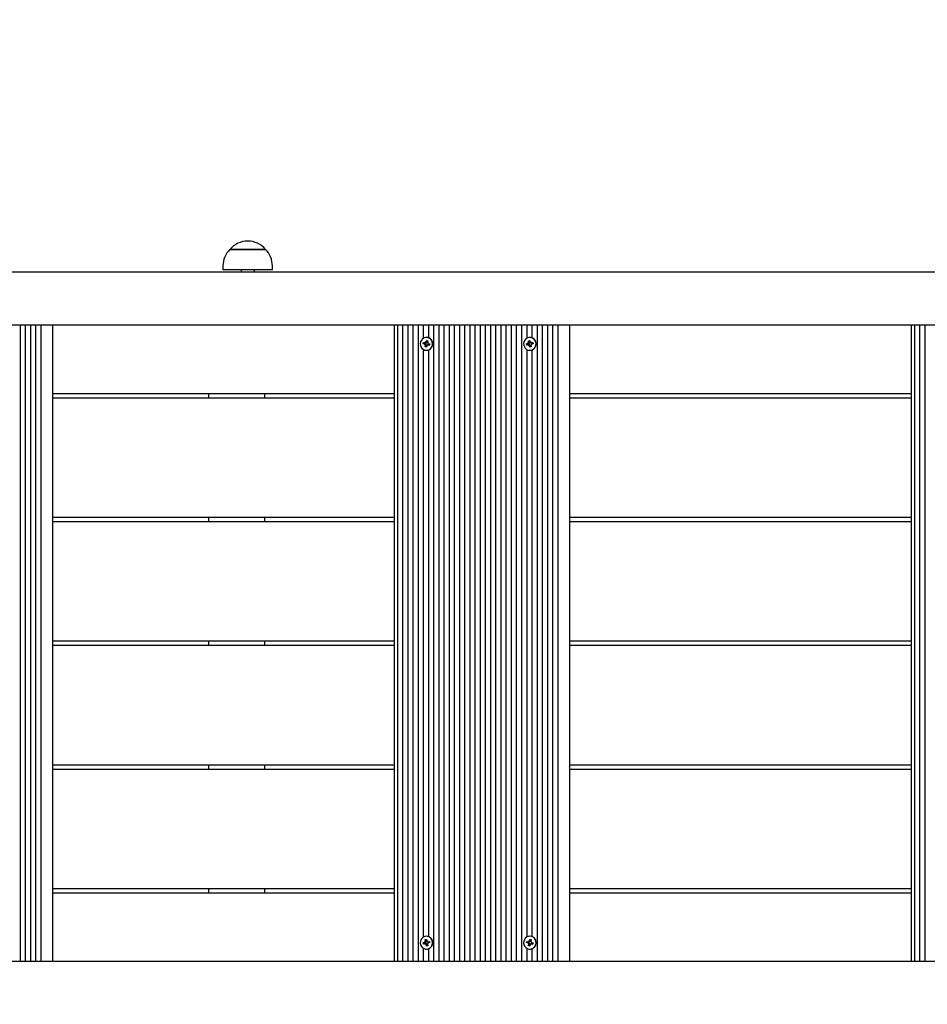
# Model space of a CAD drawing. Units: millimetres. Extents: x 0.4 to 19, y 2.4 to 14.8.
# Drawn here: x 8 to 8.6, y 11.8 to 12.6 of the extents above; entities that cross this region are included whole.
import ezdxf

# ---------------------------------------------------------------- set-up
doc = ezdxf.new("R2010")
doc.units = ezdxf.units.MM
doc.header["$LTSCALE"] = 100
doc.header["$PDSIZE"] = -1
doc.linetypes.add('SLD-Сплошная', pattern=[0])
doc.styles.add('SLDTEXTSTYLE1', font='isocpeui.ttf')
doc.dimstyles.new('SLDDIMSTYLE3', dxfattribs={"dimtxt": 0.3, "dimasz": 0.3, "dimexe": 0, "dimexo": 0.0625, "dimgap": 0.075, "dimtad": 1, "dimrnd": 1e-09, "dimzin": 12, "dimdsep": 46, "dimtxsty": 'SLDTEXTSTYLE1', "dimcen": 0.09, "dimadec": 0, "dimazin": 3, "dimtfac": 1, "dimtofl": 0, "dimtmove": 0, "dimatfit": 3, "dimfxl": 1, "dimfrac": 2, "dimtolj": 1, "dimtzin": 12, "dimarcsym": 0})

# ---------------------------------------------------------------- blocks, each defined once
blk = doc.blocks.new('_D_15')
at = {"color": 0, "linetype": 'SLD-Сплошная', "lineweight": -2, "transparency": 16777216}
for p, q in [((12.31604, 14.79974), (0.78352, 14.79974)), ((0.78352, 4.80956), (0.78352, 14.49974)), ((9.48854, 4.50956), (0.78352, 4.50956))]:
    blk.add_line(p, q, dxfattribs=at)
at = {"color": 0, "linetype": 'SLD-Сплошная', "transparency": 16777216}
for points in [[(0.73352, 14.49974), (0.83352, 14.49974), (0.78352, 14.79974)], [(0.73352, 4.80956), (0.83352, 4.80956), (0.78352, 4.50956)]]:
    blk.add_solid(points, dxfattribs=at)
at = {"layer": 'Defpoints', "color": 0, "linetype": 'SLD-Сплошная', "transparency": 16777216}
for p in [(0.78352, 14.79974), (12.37854, 14.79974), (9.55104, 4.50956)]:
    blk.add_point(p, dxfattribs=at)
at = {"color": 0, "linetype": 'SLD-Сплошная', "transparency": 16777216, "insert": (0.40852, 9.65465), "char_height": 0.3, "attachment_point": 2, "rotation": 90, "style": 'SLDTEXTSTYLE1'}
blk.add_mtext('\\A1;10.29 м', dxfattribs=at)
blk = doc.blocks.new('*D32')
at = {"color": 0, "lineweight": -2, "transparency": 16777216}
for p, q in [((4.28787, 12.35324), (4.28787, 3.87601)), ((16.9502, 9.59524), (16.9502, 3.87601)), ((4.58787, 3.87601), (16.6502, 3.87601))]:
    blk.add_line(p, q, dxfattribs=at)
at = {"color": 0, "transparency": 16777216}
for points in [[(4.58787, 3.92601), (4.58787, 3.82601), (4.28787, 3.87601)], [(16.6502, 3.92601), (16.6502, 3.82601), (16.9502, 3.87601)]]:
    blk.add_solid(points, dxfattribs=at)
at = {"layer": 'Defpoints', "color": 0, "transparency": 16777216}
for p in [(4.28787, 12.41574), (16.9502, 9.65774), (16.9502, 3.87601)]:
    blk.add_point(p, dxfattribs=at)
at = {"color": 0, "transparency": 16777216, "insert": (10.61904, 4.10101), "char_height": 0.3, "attachment_point": 5, "style": 'SLDTEXTSTYLE1'}
blk.add_mtext('\\A1;12.66 м', dxfattribs=at)
blk = doc.blocks.new('*D33')
at = {"color": 0, "lineweight": -2, "transparency": 16777216}
for p, q in [((11.66654, 13.29974), (1.79787, 13.29974)), ((1.79787, 6.80956), (1.79787, 12.99974)), ((8.88254, 6.50956), (1.79787, 6.50956))]:
    blk.add_line(p, q, dxfattribs=at)
at = {"color": 0, "transparency": 16777216}
for points in [[(1.74787, 12.99974), (1.84787, 12.99974), (1.79787, 13.29974)], [(1.74787, 6.80956), (1.84787, 6.80956), (1.79787, 6.50956)]]:
    blk.add_solid(points, dxfattribs=at)
at = {"layer": 'Defpoints', "color": 0, "transparency": 16777216}
for p in [(1.79787, 13.29974), (11.72904, 13.29974), (8.94504, 6.50956)]:
    blk.add_point(p, dxfattribs=at)
at = {"color": 0, "transparency": 16777216, "insert": (1.57094, 9.90465), "char_height": 0.3, "attachment_point": 5, "rotation": 90, "style": 'SLDTEXTSTYLE1'}
blk.add_mtext('\\A1;6.79 м', dxfattribs=at)

msp = doc.modelspace()

# ---------------------------------------------------------------- linework, layer by layer
at = {"color": 7, "linetype": 'SLD-Сплошная', "lineweight": 25}
for p, q in [((8.11321, 12.41676), (8.13384, 12.41676)), ((8.13991, 12.41676), (8.11321, 12.41676)), ((8.13384, 12.41676), (8.13991, 12.41676)), ((8.10796, 12.40426), (8.10796, 12.40126)), ((8.14516, 12.40126), (8.10796, 12.40126)), ((8.12156, 12.40126), (8.12156, 12.39974)), ((8.13156, 12.39974), (8.13156, 12.40126)), ((8.14516, 12.40126), (8.14516, 12.40426)), ((7.3592, 12.39974), (8.77872, 12.39974)), ((8.77872, 12.35974), (7.30953, 12.35974)), ((7.95548, 12.35974), (7.95548, 11.88174)), ((7.95937, 12.35974), (7.95937, 11.88174)), ((7.96325, 12.35974), (7.96325, 11.88174)), ((7.96714, 12.35974), (7.96714, 11.88174)), ((7.97102, 12.35974), (7.97102, 11.88174)), ((7.97997, 12.35974), (7.97997, 11.88174)), ((8.23672, 12.35974), (8.23672, 11.88174)), ((8.23909, 12.35974), (8.23909, 11.88174)), ((8.24297, 12.35974), (8.24297, 11.88174)), ((8.24686, 12.35974), (8.24686, 11.88174)), ((8.25074, 12.35974), (8.25074, 11.88174)), ((8.25463, 12.35974), (8.25463, 11.88174)), ((8.25851, 12.35974), (8.25851, 12.34987)), ((8.2624, 12.35974), (8.2624, 12.35033)), ((8.26628, 12.35974), (8.26628, 11.88174)), ((8.27016, 12.35974), (8.27016, 11.88174)), ((8.27405, 12.35974), (8.27405, 11.88174)), ((8.27793, 12.35974), (8.27793, 11.88174)), ((8.28182, 12.35974), (8.28182, 11.88174)), ((8.2857, 12.35974), (8.2857, 11.88174)), ((8.28959, 12.35974), (8.28959, 11.88174)), ((8.29347, 12.35974), (8.29347, 11.88174)), ((8.29736, 12.35974), (8.29736, 11.88174)), ((8.30124, 12.35974), (8.30124, 11.88174)), ((8.30513, 12.35974), (8.30513, 11.88174)), ((8.30901, 12.35974), (8.30901, 11.88174)), ((8.3129, 12.35974), (8.3129, 11.88174)), ((8.31678, 12.35974), (8.31678, 11.88174)), ((8.32067, 12.35974), (8.32067, 11.88174)), ((8.32455, 12.35974), (8.32455, 11.88174)), ((8.32844, 12.35974), (8.32844, 11.88174)), ((8.33232, 12.35974), (8.33232, 11.88174)), ((8.33621, 12.35974), (8.33621, 12.34987)), ((8.34009, 12.35974), (8.34009, 12.35033)), ((8.34398, 12.35974), (8.34398, 11.88174)), ((8.34786, 12.35974), (8.34786, 11.88174)), ((8.35175, 12.35974), (8.35175, 11.88174)), ((8.35563, 12.35974), (8.35563, 11.88174)), ((8.35952, 12.35974), (8.35952, 11.88174)), ((8.36846, 12.35974), (8.36846, 11.88174)), ((8.62522, 12.35974), (8.62522, 11.88174)), ((8.62758, 12.35974), (8.62758, 11.88174)), ((8.63147, 12.35974), (8.63147, 11.88174)), ((8.63535, 12.35974), (8.63535, 11.88174)), ((8.26103, 12.35054), (8.26089, 12.35054)), ((8.33873, 12.35054), (8.33859, 12.35054)), ((8.25846, 12.34577), (8.25866, 12.34674)), ((8.25962, 12.34551), (8.25846, 12.34577)), ((8.26013, 12.34551), (8.25846, 12.34577)), ((8.25851, 12.34161), (8.25851, 11.89987)), ((8.25866, 12.34674), (8.25983, 12.34648)), ((8.25947, 12.3448), (8.25994, 12.34534)), ((8.26057, 12.34519), (8.25947, 12.3448)), ((8.26014, 12.34502), (8.25947, 12.3448)), ((8.25991, 12.34345), (8.26016, 12.34464)), ((8.26067, 12.34464), (8.25991, 12.34345)), ((8.26086, 12.34324), (8.25991, 12.34345)), ((8.25997, 12.34719), (8.2605, 12.34671)), ((8.26019, 12.3465), (8.25997, 12.34719)), ((8.25997, 12.34647), (8.26053, 12.34647)), ((8.26028, 12.34547), (8.26049, 12.34647)), ((8.26066, 12.34704), (8.26091, 12.34824)), ((8.26119, 12.34465), (8.26073, 12.34476)), ((8.26111, 12.34443), (8.26086, 12.34324)), ((8.26091, 12.34824), (8.26186, 12.34803)), ((8.26117, 12.34704), (8.26091, 12.34824)), ((8.26118, 12.34693), (8.26161, 12.34683)), ((8.2618, 12.34428), (8.26128, 12.34477)), ((8.26158, 12.34497), (8.2618, 12.34428)), ((8.26186, 12.34803), (8.26161, 12.34683)), ((8.26163, 12.34645), (8.2623, 12.34668)), ((8.26235, 12.34501), (8.2618, 12.34501)), ((8.2623, 12.34668), (8.26183, 12.34614)), ((8.26311, 12.34473), (8.26195, 12.34499)), ((8.26215, 12.34597), (8.26331, 12.34571)), ((8.26239, 12.345), (8.26235, 12.34501)), ((8.26257, 12.34587), (8.26239, 12.345)), ((8.26245, 12.34499), (8.26311, 12.34473)), ((8.26331, 12.34571), (8.26311, 12.34473)), ((8.33616, 12.34571), (8.33732, 12.34597)), ((8.33782, 12.34597), (8.33616, 12.34571)), ((8.33636, 12.34473), (8.33616, 12.34571)), ((8.33621, 12.34161), (8.33621, 11.89987)), ((8.33752, 12.34499), (8.33636, 12.34473)), ((8.33717, 12.34668), (8.33784, 12.34645)), ((8.33764, 12.34614), (8.33717, 12.34668)), ((8.33827, 12.34628), (8.33717, 12.34668)), ((8.33761, 12.34803), (8.33856, 12.34824)), ((8.33786, 12.34683), (8.33761, 12.34803)), ((8.33836, 12.34683), (8.33761, 12.34803)), ((8.33823, 12.34501), (8.33767, 12.34501)), ((8.33767, 12.34428), (8.33789, 12.34497)), ((8.3382, 12.34477), (8.33767, 12.34428)), ((8.33819, 12.34501), (8.33798, 12.346)), ((8.33861, 12.34324), (8.33836, 12.34443)), ((8.33843, 12.34671), (8.33889, 12.34682)), ((8.33856, 12.34824), (8.33881, 12.34704)), ((8.33887, 12.34443), (8.33861, 12.34324)), ((8.33956, 12.34345), (8.33861, 12.34324)), ((8.33931, 12.34464), (8.33888, 12.34454)), ((8.33897, 12.34671), (8.3395, 12.34719)), ((8.3395, 12.34719), (8.33928, 12.3465)), ((8.33931, 12.34464), (8.33956, 12.34345)), ((8.34, 12.3448), (8.33933, 12.34502)), ((8.3395, 12.34647), (8.34005, 12.34647)), ((8.33953, 12.34534), (8.34, 12.3448)), ((8.33965, 12.34648), (8.34081, 12.34674)), ((8.34101, 12.34577), (8.33985, 12.34551)), ((8.34005, 12.34647), (8.34009, 12.34647)), ((8.34009, 12.34647), (8.34027, 12.3456)), ((8.34015, 12.34648), (8.34081, 12.34674)), ((8.34081, 12.34674), (8.34101, 12.34577)), ((8.26089, 12.34094), (8.26103, 12.34094)), ((8.2624, 12.34115), (8.2624, 11.90033)), ((8.33859, 12.34094), (8.33873, 12.34094)), ((8.34009, 12.34115), (8.34009, 11.90033)), ((8.23672, 12.30824), (7.97997, 12.30824)), ((7.97997, 12.30524), (8.23672, 12.30524)), ((8.09705, 12.30824), (8.09705, 12.30524)), ((8.1394, 12.30524), (8.1394, 12.30824)), ((8.62522, 12.30824), (8.36846, 12.30824)), ((8.36846, 12.30524), (8.62522, 12.30524)), ((8.23672, 12.21524), (7.97997, 12.21524)), ((7.97997, 12.21224), (8.23672, 12.21224)), ((8.09705, 12.21524), (8.09705, 12.21224)), ((8.1394, 12.21224), (8.1394, 12.21524)), ((8.62522, 12.21524), (8.36846, 12.21524)), ((8.36846, 12.21224), (8.62522, 12.21224)), ((8.23672, 12.12224), (7.97997, 12.12224)), ((8.09705, 12.12224), (8.09705, 12.11924)), ((8.1394, 12.11924), (8.1394, 12.12224)), ((8.62522, 12.12224), (8.36846, 12.12224)), ((7.97997, 12.11924), (8.23672, 12.11924)), ((8.36846, 12.11924), (8.62522, 12.11924)), ((8.23672, 12.02924), (7.97997, 12.02924)), ((7.97997, 12.02624), (8.23672, 12.02624)), ((8.09705, 12.02924), (8.09705, 12.02624)), ((8.1394, 12.02624), (8.1394, 12.02924)), ((8.62522, 12.02924), (8.36846, 12.02924)), ((8.36846, 12.02624), (8.62522, 12.02624)), ((8.23672, 11.93624), (7.97997, 11.93624)), ((8.09705, 11.93624), (8.09705, 11.93324)), ((8.1394, 11.93324), (8.1394, 11.93624)), ((8.62522, 11.93624), (8.36846, 11.93624)), ((7.97997, 11.93324), (8.23672, 11.93324)), ((8.36846, 11.93324), (8.62522, 11.93324)), ((8.25991, 11.89803), (8.26086, 11.89824)), ((8.26016, 11.89683), (8.25991, 11.89803)), ((8.26067, 11.89683), (8.25991, 11.89803)), ((8.26086, 11.89824), (8.26111, 11.89704)), ((8.26103, 11.90054), (8.26089, 11.90054)), ((8.33836, 11.89704), (8.33861, 11.89824)), ((8.33873, 11.90054), (8.33859, 11.90054)), ((8.33861, 11.89824), (8.33956, 11.89803)), ((8.33887, 11.89704), (8.33861, 11.89824)), ((8.33956, 11.89803), (8.33931, 11.89683)), ((8.25846, 11.89571), (8.25962, 11.89597)), ((8.26013, 11.89597), (8.25846, 11.89571)), ((8.25866, 11.89473), (8.25846, 11.89571)), ((8.25851, 11.89161), (8.25851, 11.88174)), ((8.25983, 11.89499), (8.25866, 11.89473)), ((8.25947, 11.89668), (8.26014, 11.89645)), ((8.25994, 11.89614), (8.25947, 11.89668)), ((8.26057, 11.89628), (8.25947, 11.89668)), ((8.26053, 11.89501), (8.25997, 11.89501)), ((8.25997, 11.89428), (8.26019, 11.89497)), ((8.2605, 11.89477), (8.25997, 11.89428)), ((8.26049, 11.89501), (8.26028, 11.896)), ((8.26091, 11.89324), (8.26066, 11.89443)), ((8.26073, 11.89671), (8.26119, 11.89682)), ((8.26089, 11.89094), (8.26103, 11.89094)), ((8.26117, 11.89443), (8.26091, 11.89324)), ((8.26186, 11.89345), (8.26091, 11.89324)), ((8.26161, 11.89464), (8.26118, 11.89454)), ((8.26128, 11.89671), (8.2618, 11.89719)), ((8.2618, 11.89719), (8.26158, 11.8965)), ((8.26161, 11.89464), (8.26186, 11.89345)), ((8.2623, 11.8948), (8.26163, 11.89502)), ((8.2618, 11.89647), (8.26235, 11.89647)), ((8.26183, 11.89534), (8.2623, 11.8948)), ((8.26195, 11.89648), (8.26311, 11.89674)), ((8.26331, 11.89577), (8.26215, 11.89551)), ((8.26235, 11.89647), (8.26239, 11.89647)), ((8.26239, 11.89647), (8.26257, 11.8956)), ((8.2624, 11.89115), (8.2624, 11.88174)), ((8.26245, 11.89648), (8.26311, 11.89674)), ((8.26311, 11.89674), (8.26331, 11.89577)), ((8.33616, 11.89577), (8.33636, 11.89674)), ((8.33732, 11.89551), (8.33616, 11.89577)), ((8.33782, 11.89551), (8.33616, 11.89577)), ((8.33621, 11.89161), (8.33621, 11.88174)), ((8.33636, 11.89674), (8.33752, 11.89648)), ((8.33717, 11.8948), (8.33764, 11.89534)), ((8.33827, 11.89519), (8.33717, 11.8948)), ((8.33784, 11.89502), (8.33717, 11.8948)), ((8.33761, 11.89345), (8.33786, 11.89464)), ((8.33836, 11.89464), (8.33761, 11.89345)), ((8.33856, 11.89324), (8.33761, 11.89345)), ((8.33767, 11.89719), (8.3382, 11.89671)), ((8.33789, 11.8965), (8.33767, 11.89719)), ((8.33767, 11.89647), (8.33823, 11.89647)), ((8.33798, 11.89547), (8.33819, 11.89647)), ((8.33889, 11.89465), (8.33843, 11.89476)), ((8.33881, 11.89443), (8.33856, 11.89324)), ((8.33859, 11.89094), (8.33873, 11.89094)), ((8.33888, 11.89693), (8.33931, 11.89683)), ((8.3395, 11.89428), (8.33897, 11.89477)), ((8.33928, 11.89497), (8.3395, 11.89428)), ((8.33933, 11.89645), (8.34, 11.89668)), ((8.34005, 11.89501), (8.3395, 11.89501)), ((8.34, 11.89668), (8.33953, 11.89614)), ((8.34081, 11.89473), (8.33965, 11.89499)), ((8.33985, 11.89597), (8.34101, 11.89571)), ((8.34009, 11.895), (8.34005, 11.89501)), ((8.34027, 11.89587), (8.34009, 11.895)), ((8.34009, 11.89115), (8.34009, 11.88174)), ((8.34015, 11.89499), (8.34081, 11.89473)), ((8.34101, 11.89571), (8.34081, 11.89473)), ((7.30953, 11.88174), (8.77872, 11.88174))]:
    msp.add_line(p, q, dxfattribs=at)
at = {"color": 7, "linetype": 'SLD-Сплошная', "lineweight": 25, "flags": 128}
for points in [[(8.26544, 12.34472), (8.26554, 12.34603), (8.26529, 12.34731), (8.26472, 12.34847), (8.26386, 12.34944), (8.26278, 12.35012), (8.26156, 12.35049), (8.26029, 12.3505), (8.25906, 12.35015), (8.25797, 12.34948), (8.2571, 12.34854), (8.25651, 12.34738), (8.25624, 12.3461), (8.25631, 12.3448), (8.25673, 12.34356), (8.25745, 12.34249), (8.25843, 12.34166), (8.25959, 12.34112), (8.26085, 12.34094), (8.26211, 12.3411), (8.26328, 12.34162), (8.26427, 12.34243), (8.26501, 12.34349), (8.26544, 12.34472)], [(8.33403, 12.34472), (8.33446, 12.34349), (8.3352, 12.34243), (8.33619, 12.34162), (8.33736, 12.3411), (8.33862, 12.34094), (8.33988, 12.34112), (8.34104, 12.34166), (8.34202, 12.34249), (8.34274, 12.34356), (8.34316, 12.3448), (8.34323, 12.3461), (8.34297, 12.34738), (8.34237, 12.34854), (8.3415, 12.34948), (8.34041, 12.35015), (8.33918, 12.3505), (8.33791, 12.35049), (8.33669, 12.35012), (8.33561, 12.34944), (8.33476, 12.34847), (8.33418, 12.34731), (8.33393, 12.34603), (8.33403, 12.34472)], [(8.26544, 11.89675), (8.26501, 11.89798), (8.26427, 11.89904), (8.26328, 11.89986), (8.26211, 11.90037), (8.26085, 11.90054), (8.25959, 11.90035), (8.25843, 11.89982), (8.25745, 11.89898), (8.25673, 11.89791), (8.25631, 11.89668), (8.25624, 11.89537), (8.25651, 11.89409), (8.2571, 11.89294), (8.25797, 11.89199), (8.25906, 11.89132), (8.26029, 11.89098), (8.26156, 11.89099), (8.26278, 11.89135), (8.26386, 11.89204), (8.26472, 11.893), (8.26529, 11.89417), (8.26554, 11.89545), (8.26544, 11.89675)], [(8.33403, 11.89675), (8.33393, 11.89545), (8.33418, 11.89417), (8.33476, 11.893), (8.33561, 11.89204), (8.33669, 11.89135), (8.33791, 11.89099), (8.33918, 11.89098), (8.34041, 11.89132), (8.3415, 11.89199), (8.34237, 11.89294), (8.34297, 11.89409), (8.34323, 11.89537), (8.34316, 11.89668), (8.34274, 11.89791), (8.34202, 11.89898), (8.34104, 11.89982), (8.33988, 11.90035), (8.33862, 11.90054), (8.33736, 11.90037), (8.33619, 11.89986), (8.3352, 11.89904), (8.33446, 11.89798), (8.33403, 11.89675)]]:
    msp.add_lwpolyline(points, dxfattribs=at)
at = {"color": 7, "linetype": 'SLD-Сплошная', "lineweight": 25}
for centre, radius, start, end in [((8.12546, 12.40426), 0.01751, 134.43519, 180), ((8.12656, 12.40544), 0.01751, 40.30625, 139.69375), ((8.12765, 12.40426), 0.01751, 0, 45.56481), ((8.26096, 12.34579), 0.00475, 347.01507, 89.15854), ((8.33863, 12.34574), 0.0048, 271.19723, 88.80277), ((8.25947, 12.34483), 0.000696, 46.84926, 77.3872), ((8.25997, 12.34715), 0.000685, 257.45394, 288.31953), ((8.25943, 12.3448), 0.000743, 348.0695, 17.31907), ((8.26, 12.3448), 0.000726, 356.53986, 67.5516), ((8.25994, 12.34719), 0.000733, 318.72957, 348.20583), ((8.26052, 12.34717), 0.000704, 270.42479, 339.86887), ((8.26097, 12.34564), 0.0047, 270.66536, 348.77868), ((8.26183, 12.34428), 0.000733, 138.71882, 168.21658), ((8.2618, 12.34432), 0.000685, 77.45394, 108.31953), ((8.26234, 12.34667), 0.000746, 168.1304, 197.25988), ((8.2623, 12.34665), 0.000697, 226.85025, 257.35327), ((8.33717, 12.34665), 0.000698, 282.63788, 313.12375), ((8.33767, 12.34432), 0.000685, 71.68293, 102.5436), ((8.33713, 12.34668), 0.000744, 342.66465, 11.87234), ((8.3377, 12.34667), 0.000726, 292.43774, 3.4794), ((8.33764, 12.34428), 0.000733, 11.77007, 41.229), ((8.33822, 12.3443), 0.000705, 20.16034, 89.54601), ((8.33953, 12.34719), 0.000734, 191.78087, 221.2182), ((8.3395, 12.34715), 0.000685, 251.68293, 282.5436), ((8.34004, 12.3448), 0.000744, 162.66864, 191.87008), ((8.34, 12.34483), 0.000698, 102.62716, 133.10155), ((8.26098, 11.89585), 0.00469, 11.12678, 89.42918), ((8.33863, 11.89574), 0.0048, 271.18796, 88.81204), ((8.25947, 11.89665), 0.000698, 282.67199, 313.12449), ((8.25997, 11.89432), 0.000685, 71.68047, 102.54606), ((8.25943, 11.89667), 0.000743, 342.67981, 11.93162), ((8.26, 11.89667), 0.000726, 292.43835, 3.47019), ((8.25994, 11.89428), 0.000733, 11.78297, 41.26528), ((8.26052, 11.8943), 0.000704, 20.13177, 89.5885), ((8.26093, 11.8957), 0.00477, 271.15513, 12.67126), ((8.26183, 11.89719), 0.000733, 191.78342, 221.28118), ((8.2618, 11.89715), 0.000685, 251.68047, 282.54606), ((8.26234, 11.8948), 0.000746, 162.73757, 191.87215), ((8.2623, 11.89483), 0.000697, 102.64673, 133.14975), ((8.33717, 11.89483), 0.000698, 46.87625, 77.36212), ((8.33767, 11.89715), 0.000685, 257.4564, 288.31707), ((8.33713, 11.8948), 0.000744, 348.12512, 17.33789), ((8.3377, 11.8948), 0.000726, 356.5099, 67.58156), ((8.33764, 11.89719), 0.000733, 318.771, 348.22993), ((8.33822, 11.89717), 0.000705, 270.45786, 339.82187), ((8.33953, 11.89428), 0.000734, 138.78697, 168.23031), ((8.3395, 11.89432), 0.000685, 77.4564, 108.31707), ((8.34004, 11.89668), 0.000744, 168.12878, 197.3325), ((8.34, 11.89665), 0.0007, 226.92452, 257.31385)]:
    msp.add_arc(centre, radius, start, end, dxfattribs=at)
for centre, major_axis, ratio, start_param, end_param in [((8.25947, 12.3448), (0.00254, -0.0004), 0.237934, 1.159268, 1.421067), ((8.25998, 12.3448), (0.000996, -0.000096), 0.721513, 1.332084, 1.490613), ((8.25947, 12.3448), (0.00188, 0.00072), 0.017985, 5.069823, 5.331622), ((8.25997, 12.34719), (0.00265, 0.00018), 0.265075, 4.775923, 5.037723), ((8.25997, 12.34719), (0.00158, -0.00068), 0.151101, 5.112187, 5.373986), ((8.25998, 12.3448), (0.000741, 0.000525), 0.67477, 5.260127, 5.418656), ((8.26048, 12.34719), (-0.00058, 0.000622), 0.642453, 3.800961, 3.959489), ((8.2618, 12.34428), (0.0025, 0.00045), 0.22828, 1.599518, 1.740067), ((8.2623, 12.34668), (0.00229, -0.00061), 0.169146, 4.460456, 4.628797), ((8.2623, 12.34428), (0.000093, 0.000723), 0.561862, 6.142113, 6.300641), ((8.33717, 12.34668), (0.00254, 0.0004), 0.237934, 4.862118, 5.123917), ((8.33768, 12.34668), (0.000996, 0.000096), 0.721513, 4.792572, 4.951101), ((8.33717, 12.34668), (0.00188, -0.00072), 0.017985, 0.951563, 1.213362), ((8.33767, 12.34428), (0.00265, -0.00018), 0.265075, 1.245463, 1.507262), ((8.33767, 12.34428), (0.00158, 0.00068), 0.151101, 0.909199, 1.170999), ((8.33768, 12.34668), (0.000741, -0.000525), 0.67477, 0.86453, 1.023058), ((8.33818, 12.34428), (0.00058, 0.000622), 0.642453, 5.465289, 5.623817), ((8.3395, 12.34719), (0.0025, -0.00045), 0.22828, 4.543118, 4.683667), ((8.34, 12.3448), (0.00229, 0.00061), 0.169146, 1.654389, 1.822729), ((8.34, 12.34719), (-0.000093, 0.000723), 0.561862, 3.124137, 3.282665), ((8.25947, 11.89668), (0.00254, 0.0004), 0.237934, 4.862118, 5.123917), ((8.25998, 11.89668), (0.000996, 0.000096), 0.721513, 4.792572, 4.951101), ((8.25947, 11.89668), (0.00188, -0.00072), 0.017985, 0.951563, 1.213362), ((8.25997, 11.89428), (0.00265, -0.00018), 0.265075, 1.245463, 1.507262), ((8.25997, 11.89428), (0.00158, 0.00068), 0.151101, 0.909199, 1.170999), ((8.25998, 11.89668), (0.000741, -0.000525), 0.67477, 0.86453, 1.023058), ((8.26048, 11.89428), (0.00058, 0.000622), 0.642453, 5.465289, 5.623817), ((8.2618, 11.89719), (0.0025, -0.00045), 0.22828, 4.543118, 4.683667), ((8.2623, 11.8948), (0.00229, 0.00061), 0.169146, 1.654389, 1.822729), ((8.2623, 11.89719), (-0.000093, 0.000723), 0.561862, 3.124137, 3.282665), ((8.33717, 11.8948), (0.00254, -0.0004), 0.237934, 1.159268, 1.421067), ((8.33768, 11.8948), (0.000996, -0.000096), 0.721513, 1.332084, 1.490613), ((8.33717, 11.8948), (0.00188, 0.00072), 0.017985, 5.069823, 5.331622), ((8.33767, 11.89719), (0.00265, 0.00018), 0.265075, 4.775923, 5.037723), ((8.33767, 11.89719), (0.00158, -0.00068), 0.151101, 5.112187, 5.373986), ((8.33768, 11.8948), (0.000741, 0.000525), 0.67477, 5.260127, 5.418656), ((8.33818, 11.89719), (-0.00058, 0.000622), 0.642453, 3.800961, 3.959489), ((8.3395, 11.89428), (0.0025, 0.00045), 0.22828, 1.599518, 1.740067), ((8.34, 11.89668), (0.00229, -0.00061), 0.169146, 4.460456, 4.628797), ((8.34, 11.89428), (0.000093, 0.000723), 0.561862, 6.142113, 6.300641)]:
    msp.add_ellipse(centre, major_axis=major_axis, ratio=ratio, start_param=start_param, end_param=end_param, dxfattribs=at)

# ---------------------------------------------------------------- dimensions: what is measured, and where the dimension line sits
at = {"color": 251, "linetype": 'SLD-Сплошная', "true_color": 0x636466}
dim = msp.add_linear_dim(base=(0.78352, 14.79974), p1=(9.55104, 4.50956), p2=(12.37854, 14.79974), angle=90, text='<> м', dimstyle='SLDDIMSTYLE3', dxfattribs=at)
dim.commit()
dim.dimension.update_dxf_attribs({"geometry": '_D_15', "text_midpoint": (0.78352, 9.65465), "dimtype": 160})
dim = msp.add_linear_dim(base=(1.79787, 13.29974), p1=(8.94504, 6.50956), p2=(11.72904, 13.29974), angle=90, text='<> м', dimstyle='SLDDIMSTYLE3')
dim.commit()
dim.dimension.update_dxf_attribs({"geometry": '*D33', "text_midpoint": (1.79787, 9.90465), "dimtype": 160})
dim = msp.add_linear_dim(base=(16.9502, 3.87601), p1=(4.28787, 12.41574), p2=(16.9502, 9.65774), text='<> м', dimstyle='SLDDIMSTYLE3')
dim.commit()
dim.dimension.update_dxf_attribs({"geometry": '*D32', "text_midpoint": (10.61904, 3.87601), "dimtype": 160})

doc.saveas('drawing.dxf')
